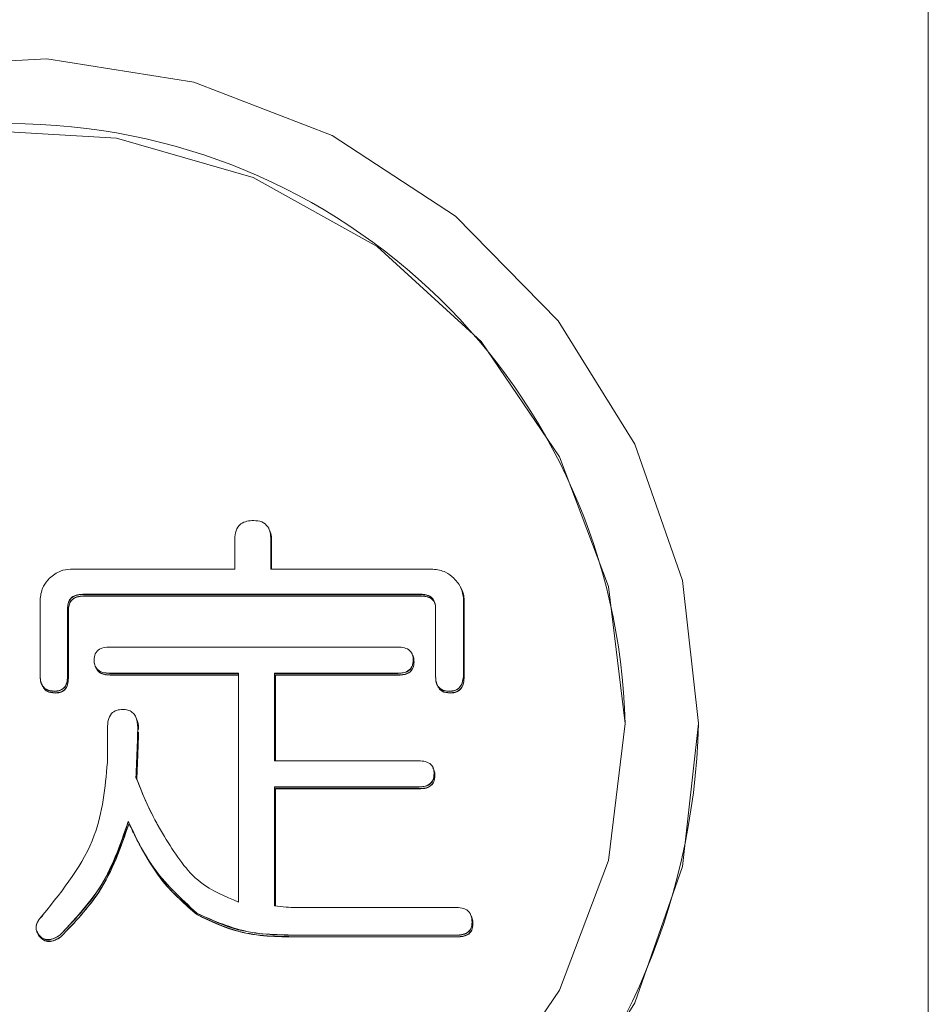
# Model space of a CAD drawing. Units: millimetres. Extents: x 16 to 417, y 14 to 283.
# Drawn here: x 113 to 115, y 106 to 108 of the extents above; entities that cross this region are included whole.
import ezdxf

# ---------------------------------------------------------------- set-up
doc = ezdxf.new("R2010")
doc.units = ezdxf.units.MM

msp = doc.modelspace()

# ---------------------------------------------------------------- linework, layer by layer
at = {"color": 7, "linetype": 'Continuous', "lineweight": 15}
for p, q in [((114.6024, 105.858), (114.6024, 109.1421)), ((113.0928, 107.1605), (113.0928, 107.2263)), ((113.1711, 107.2263), (113.1711, 107.1605)), ((113.1729, 107.2226), (113.1729, 107.1605)), ((112.7353, 107.1605), (113.0928, 107.1605)), ((113.1711, 107.1605), (113.5241, 107.1605)), ((112.6692, 106.9268), (112.6692, 107.0966)), ((113.4976, 107.1058), (112.7618, 107.1058)), ((112.7618, 107.1058), (112.7618, 107.1053)), ((112.7618, 107.1053), (113.4976, 107.1053)), ((113.4994, 107.102), (112.7636, 107.102)), ((112.7636, 107.102), (112.7636, 107.1015)), ((113.4994, 107.1015), (112.7636, 107.1015)), ((113.4976, 107.1058), (113.4976, 107.1053)), ((113.4994, 107.102), (113.4994, 107.1015)), ((113.5903, 107.0966), (113.5903, 106.9268)), ((113.5269, 107.0903), (113.5269, 107.0898)), ((113.5921, 107.0929), (113.5921, 106.9231)), ((112.7287, 107.0746), (112.7287, 106.9268)), ((112.7305, 107.0708), (112.7305, 106.9231)), ((113.5299, 106.9268), (113.5299, 107.0746)), ((112.8197, 106.9907), (113.448, 106.9907)), ((112.7866, 106.9628), (112.7866, 106.9617)), ((113.4811, 106.9628), (113.4811, 106.9623)), ((113.4829, 106.959), (113.4829, 106.9585)), ((112.6692, 106.9268), (112.6692, 106.9258)), ((112.7287, 106.9268), (112.7287, 106.9263)), ((112.7913, 106.9441), (112.7913, 106.9447)), ((113.1011, 106.9341), (112.8197, 106.9341)), ((112.8197, 106.9341), (112.8197, 106.9336)), ((112.8197, 106.9336), (113.1011, 106.9336)), ((113.1011, 106.9303), (112.8215, 106.9303)), ((112.8215, 106.9303), (112.8215, 106.9298)), ((113.1011, 106.9298), (112.8215, 106.9298)), ((113.1011, 106.4357), (113.1011, 106.9341)), ((113.448, 106.9341), (113.1793, 106.9341)), ((113.1793, 106.9341), (113.1793, 106.7432)), ((113.1793, 106.9336), (113.448, 106.9336)), ((113.4498, 106.9303), (113.1811, 106.9303)), ((113.1811, 106.9303), (113.1811, 106.7432)), ((113.4498, 106.9298), (113.1811, 106.9298)), ((113.448, 106.9341), (113.448, 106.9336)), ((113.4498, 106.9303), (113.4498, 106.9298)), ((113.5299, 106.9268), (113.5299, 106.9258)), ((113.5903, 106.9268), (113.5903, 106.9263)), ((112.6747, 106.905), (112.6747, 106.9056)), ((112.7305, 106.9231), (112.7305, 106.9226)), ((113.5349, 106.9049), (113.5349, 106.9054)), ((113.5921, 106.9231), (113.5921, 106.9226)), ((112.6998, 106.8949), (112.6998, 106.8944)), ((112.7016, 106.8911), (112.7016, 106.8906)), ((113.5596, 106.8949), (113.5596, 106.8944)), ((113.5614, 106.8911), (113.5614, 106.8906)), ((113.9424, 106.8239), (113.9424, 106.8244)), ((114.1024, 106.8239), (114.1024, 106.8244)), ((112.8155, 106.7392), (112.8155, 106.815)), ((113.1793, 106.7432), (113.4935, 106.7432)), ((113.5266, 106.7152), (113.5266, 106.7147)), ((113.5284, 106.7115), (113.5284, 106.7109)), ((113.4935, 106.6865), (113.1793, 106.6865)), ((113.1793, 106.6865), (113.1793, 106.4277)), ((113.1793, 106.686), (113.4935, 106.686)), ((113.4953, 106.6828), (113.1811, 106.6828)), ((113.1811, 106.6828), (113.1811, 106.4269)), ((113.4953, 106.6823), (113.1811, 106.6823)), ((113.4935, 106.6865), (113.4935, 106.686)), ((113.4953, 106.6828), (113.4953, 106.6823)), ((112.861, 106.6114), (112.861, 106.6109)), ((112.8627, 106.6072), (112.8627, 106.6067)), ((112.8917, 106.5489), (112.8917, 106.5494)), ((113.0098, 106.4118), (113.0098, 106.4112)), ((113.2248, 106.4237), (113.5762, 106.4237)), ((113.0116, 106.408), (113.0116, 106.4075)), ((113.6092, 106.3918), (113.6092, 106.3913)), ((113.611, 106.388), (113.611, 106.3875)), ((112.6642, 106.3663), (112.6642, 106.3668)), ((112.6667, 106.3638), (112.6667, 106.3633)), ((112.6685, 106.3601), (112.6685, 106.3596)), ((112.7122, 106.3638), (112.7122, 106.3633)), ((112.714, 106.3601), (112.714, 106.3596)), ((113.5762, 106.3638), (113.2248, 106.3638)), ((113.2248, 106.3638), (113.2248, 106.3633)), ((113.2248, 106.3633), (113.5762, 106.3633)), ((113.2266, 106.3601), (113.2266, 106.3596)), ((113.578, 106.3601), (113.2266, 106.3601)), ((113.578, 106.3596), (113.2266, 106.3596)), ((113.5762, 106.3638), (113.5762, 106.3633)), ((113.578, 106.3601), (113.578, 106.3596))]:
    msp.add_line(p, q, dxfattribs=at)
at = {"color": 7, "linetype": 'Continuous', "lineweight": 15, "flags": 128}
for points in [[(114.1024, 106.8244), (114.0673, 107.1359), (113.9638, 107.4328), (113.7965, 107.7012), (113.5735, 107.9287), (113.305, 108.1045), (113.0037, 108.2205), (112.6836, 108.2712), (112.3597, 108.2542), (112.0472, 108.1704), (111.7606, 108.0236), (111.5134, 107.8208), (111.3171, 107.5714), (111.1809, 107.287), (111.1112, 106.9811), (111.1112, 106.6678), (111.1809, 106.3618), (111.3171, 106.0774)], [(113.9424, 106.8244), (113.9063, 107.1229), (113.7999, 107.4053), (113.6289, 107.6564), (113.4026, 107.8626), (113.1331, 108.0129), (112.8351, 108.0991), (112.5245, 108.1166), (112.2181, 108.0644), (111.9324, 107.9453), (111.6828, 107.7659), (111.4828, 107.5357), (111.3432, 107.2671), (111.2715, 106.9747), (111.2715, 106.6742), (111.3432, 106.3817), (111.4828, 106.1132)], [(113.6289, 105.9924), (113.7999, 106.2435), (113.9063, 106.5259), (113.9424, 106.8244)], [(113.7965, 105.9476), (113.9638, 106.216), (114.0673, 106.5129), (114.1024, 106.8244)], [(112.861, 106.6109), (112.862, 106.6088), (112.8627, 106.6072)]]:
    msp.add_lwpolyline(points, dxfattribs=at)
at = {"color": 7, "linetype": 'Continuous', "lineweight": 15}
for centre, radius, start, end in [((112.6024, 106.79), 1.3404, 1.4504, 178.5496), ((112.6024, 106.8632), 1.5005, 181.4993, 358.5007)]:
    msp.add_arc(centre, radius, start, end, dxfattribs=at)
for points, knots in [([(113.0928, 107.2263), (113.0932, 107.2324), (113.0939, 107.2444), (113.104, 107.2593), (113.1192, 107.2656), (113.129, 107.266), (113.1339, 107.2662)], [0, 0, 0, 0, 0.280645, 0.558599, 0.779064, 1, 1, 1, 1]), ([(113.1339, 107.2662), (113.1399, 107.2658), (113.1518, 107.265), (113.1655, 107.2541), (113.1704, 107.2398), (113.1708, 107.2308), (113.1711, 107.2263)], [0, 0, 0, 0, 0.280278, 0.558136, 0.778732, 1, 1, 1, 1]), ([(113.1667, 107.2485), (113.1688, 107.2438), (113.1725, 107.2356), (113.1728, 107.2265), (113.1729, 107.2226)], [0, 0, 0, 0, 0.558937, 1, 1, 1, 1]), ([(112.6898, 107.1405), (112.6973, 107.1467), (112.7105, 107.1578), (112.7277, 107.1597), (112.7353, 107.1605)], [0, 0, 0, 0, 0.560206, 1, 1, 1, 1]), ([(113.5241, 107.1605), (113.5338, 107.1591), (113.551, 107.1567), (113.5639, 107.1455), (113.5696, 107.1405)], [0, 0, 0, 0, 0.558614, 1, 1, 1, 1]), ([(112.6692, 107.0966), (112.6706, 107.1059), (112.6732, 107.1226), (112.6847, 107.135), (112.6898, 107.1405)], [0, 0, 0, 0, 0.558614, 1, 1, 1, 1]), ([(113.5696, 107.1405), (113.576, 107.1334), (113.5874, 107.1206), (113.5894, 107.1039), (113.5903, 107.0966)], [0, 0, 0, 0, 0.560206, 1, 1, 1, 1]), ([(113.5838, 107.1216), (113.5865, 107.1165), (113.5912, 107.1074), (113.5918, 107.0973), (113.5921, 107.0929)], [0, 0, 0, 0, 0.560283, 1, 1, 1, 1]), ([(112.7618, 107.1058), (112.7568, 107.1055), (112.747, 107.105), (112.7345, 107.0975), (112.7294, 107.0858), (112.729, 107.0783), (112.7287, 107.0746)], [0, 0, 0, 0, 0.280625, 0.559397, 0.779451, 1, 1, 1, 1]), ([(112.7287, 107.0741), (112.7291, 107.0789), (112.7297, 107.0884), (112.7381, 107.1), (112.7502, 107.1048), (112.7579, 107.1051), (112.7618, 107.1053)], [0, 0, 0, 0, 0.280713, 0.558321, 0.778846, 1, 1, 1, 1]), ([(112.7636, 107.102), (112.7587, 107.1018), (112.7488, 107.1013), (112.7364, 107.0937), (112.7312, 107.0821), (112.7308, 107.0746), (112.7305, 107.0708)], [0, 0, 0, 0, 0.280625, 0.559397, 0.779451, 1, 1, 1, 1]), ([(112.7636, 107.1015), (112.7587, 107.1013), (112.7488, 107.1008), (112.7364, 107.0932), (112.7312, 107.0815), (112.7308, 107.0741), (112.7305, 107.0703)], [0, 0, 0, 0, 0.280625, 0.559397, 0.779451, 1, 1, 1, 1]), ([(113.5299, 107.0746), (113.5297, 107.0793), (113.5292, 107.0888), (113.521, 107.1003), (113.5092, 107.1053), (113.5015, 107.1056), (113.4976, 107.1058)], [0, 0, 0, 0, 0.280618, 0.558873, 0.779071, 1, 1, 1, 1]), ([(113.4976, 107.1053), (113.5043, 107.1048), (113.5136, 107.1041), (113.5231, 107.0969), (113.5256, 107.0925), (113.5269, 107.0903)], [0, 0, 0, 0, 0.5581484, 0.7791502, 1, 1, 1, 1]), ([(113.5269, 107.0903), (113.525, 107.0926), (113.5213, 107.097), (113.5116, 107.1014), (113.504, 107.1018), (113.4994, 107.102)], [0, 0, 0, 0, 0.280054, 0.560129, 1, 1, 1, 1]), ([(113.5269, 107.0898), (113.525, 107.092), (113.5213, 107.0965), (113.5116, 107.1009), (113.504, 107.1013), (113.4994, 107.1015)], [0, 0, 0, 0, 0.280054, 0.560129, 1, 1, 1, 1]), ([(113.5269, 107.0898), (113.5279, 107.0869), (113.5298, 107.0816), (113.5299, 107.076), (113.5299, 107.0735)], [0, 0, 0, 0, 0.559691, 1, 1, 1, 1]), ([(112.7866, 106.9628), (112.787, 106.9674), (112.7876, 106.9765), (112.7997, 106.9895), (112.8121, 106.9903), (112.8197, 106.9907)], [0, 0, 0, 0, 0.281319, 0.559726, 1, 1, 1, 1]), ([(113.448, 106.9907), (113.4527, 106.9905), (113.4621, 106.9901), (113.4743, 106.9841), (113.4806, 106.9735), (113.4809, 106.9664), (113.4811, 106.9628)], [0, 0, 0, 0, 0.280851, 0.559628, 0.77932, 1, 1, 1, 1]), ([(113.4787, 106.9755), (113.4802, 106.9725), (113.4827, 106.9673), (113.4829, 106.9616), (113.4829, 106.959)], [0, 0, 0, 0, 0.558932, 1, 1, 1, 1]), ([(112.8197, 106.9341), (112.8149, 106.9343), (112.8054, 106.9347), (112.7932, 106.9411), (112.7873, 106.952), (112.7868, 106.9592), (112.7866, 106.9628)], [0, 0, 0, 0, 0.28106, 0.559769, 0.779452, 1, 1, 1, 1]), ([(112.7866, 106.9617), (112.7868, 106.9583), (112.7871, 106.9521), (112.79, 106.9466), (112.7913, 106.9441)], [0, 0, 0, 0, 0.559277, 1, 1, 1, 1]), ([(113.4811, 106.9628), (113.4808, 106.9581), (113.4802, 106.9488), (113.471, 106.9384), (113.4592, 106.9345), (113.4518, 106.9342), (113.448, 106.9341)], [0, 0, 0, 0, 0.280243, 0.55855, 0.778928, 1, 1, 1, 1]), ([(113.448, 106.9336), (113.4528, 106.9338), (113.4623, 106.9341), (113.4744, 106.9407), (113.4806, 106.9514), (113.4809, 106.9586), (113.4811, 106.9623)], [0, 0, 0, 0, 0.281019, 0.559578, 0.779161, 1, 1, 1, 1]), ([(113.4829, 106.959), (113.4826, 106.9544), (113.4821, 106.9451), (113.4728, 106.9347), (113.461, 106.9308), (113.4536, 106.9305), (113.4498, 106.9303)], [0, 0, 0, 0, 0.280243, 0.55855, 0.778928, 1, 1, 1, 1]), ([(113.4829, 106.9585), (113.4826, 106.9539), (113.4821, 106.9446), (113.4728, 106.9342), (113.461, 106.9303), (113.4536, 106.93), (113.4498, 106.9298)], [0, 0, 0, 0, 0.280243, 0.55855, 0.778928, 1, 1, 1, 1]), ([(112.6998, 106.8949), (112.695, 106.8953), (112.6854, 106.896), (112.6743, 106.9046), (112.67, 106.916), (112.6694, 106.9232), (112.6692, 106.9268)], [0, 0, 0, 0, 0.280248, 0.558032, 0.778988, 1, 1, 1, 1]), ([(112.6692, 106.9258), (112.6694, 106.9217), (112.6699, 106.9144), (112.6732, 106.9079), (112.6747, 106.905)], [0, 0, 0, 0, 0.5597662, 1, 1, 1, 1]), ([(112.7287, 106.9268), (112.7285, 106.9223), (112.728, 106.9133), (112.7219, 106.9014), (112.7109, 106.8956), (112.7035, 106.8951), (112.6998, 106.8949)], [0, 0, 0, 0, 0.280881, 0.559839, 0.779622, 1, 1, 1, 1]), ([(112.6998, 106.8944), (112.7045, 106.8947), (112.714, 106.8954), (112.7275, 106.907), (112.7283, 106.919), (112.7287, 106.9263)], [0, 0, 0, 0, 0.281319, 0.559726, 1, 1, 1, 1]), ([(112.7913, 106.9447), (112.7933, 106.9425), (112.7972, 106.9381), (112.8074, 106.9342), (112.815, 106.9338), (112.8197, 106.9336)], [0, 0, 0, 0, 0.28031, 0.559986, 1, 1, 1, 1]), ([(112.8215, 106.9303), (112.8147, 106.9307), (112.8052, 106.9312), (112.7953, 106.9381), (112.7926, 106.9425), (112.7913, 106.9447)], [0, 0, 0, 0, 0.559252, 0.780159, 1, 1, 1, 1]), ([(112.8215, 106.9298), (112.8147, 106.9302), (112.8052, 106.9307), (112.7953, 106.9376), (112.7926, 106.942), (112.7913, 106.9441)], [0, 0, 0, 0, 0.559252, 0.780159, 1, 1, 1, 1]), ([(113.5596, 106.8949), (113.5548, 106.8952), (113.5453, 106.8959), (113.5344, 106.9047), (113.5304, 106.916), (113.5301, 106.9232), (113.5299, 106.9268)], [0, 0, 0, 0, 0.280321, 0.558257, 0.778854, 1, 1, 1, 1]), ([(113.5299, 106.9258), (113.5301, 106.9217), (113.5303, 106.9144), (113.5335, 106.9078), (113.5349, 106.9049)], [0, 0, 0, 0, 0.56034, 1, 1, 1, 1]), ([(113.5903, 106.9268), (113.5897, 106.9223), (113.5887, 106.9132), (113.5821, 106.9013), (113.5708, 106.8957), (113.5634, 106.8952), (113.5596, 106.8949)], [0, 0, 0, 0, 0.28103, 0.559918, 0.779703, 1, 1, 1, 1]), ([(113.5596, 106.8944), (113.5644, 106.8948), (113.574, 106.8955), (113.588, 106.9068), (113.5894, 106.9189), (113.5903, 106.9263)], [0, 0, 0, 0, 0.281071, 0.559671, 1, 1, 1, 1]), ([(112.6747, 106.9056), (112.6764, 106.9035), (112.6797, 106.8993), (112.6887, 106.8952), (112.6956, 106.8947), (112.6998, 106.8944)], [0, 0, 0, 0, 0.280832, 0.560882, 1, 1, 1, 1]), ([(112.7016, 106.8911), (112.6954, 106.8917), (112.6867, 106.8925), (112.6782, 106.8995), (112.6759, 106.9035), (112.6747, 106.9056)], [0, 0, 0, 0, 0.5580514, 0.7791573, 1, 1, 1, 1]), ([(112.7016, 106.8906), (112.6954, 106.8912), (112.6867, 106.892), (112.6782, 106.899), (112.6759, 106.903), (112.6747, 106.905)], [0, 0, 0, 0, 0.558051, 0.779157, 1, 1, 1, 1]), ([(112.7305, 106.9231), (112.7303, 106.9186), (112.7298, 106.9095), (112.7237, 106.8976), (112.7127, 106.8918), (112.7053, 106.8914), (112.7016, 106.8911)], [0, 0, 0, 0, 0.280881, 0.559839, 0.779622, 1, 1, 1, 1]), ([(112.7305, 106.9226), (112.7303, 106.918), (112.7298, 106.909), (112.7237, 106.8971), (112.7127, 106.8913), (112.7053, 106.8909), (112.7016, 106.8906)], [0, 0, 0, 0, 0.280881, 0.559839, 0.779622, 1, 1, 1, 1]), ([(113.5349, 106.9054), (113.5366, 106.9034), (113.5399, 106.8993), (113.5487, 106.8952), (113.5555, 106.8947), (113.5596, 106.8944)], [0, 0, 0, 0, 0.281003, 0.560839, 1, 1, 1, 1]), ([(113.5614, 106.8911), (113.5553, 106.8917), (113.5467, 106.8924), (113.5384, 106.8995), (113.5361, 106.9034), (113.5349, 106.9054)], [0, 0, 0, 0, 0.558123, 0.779245, 1, 1, 1, 1]), ([(113.5614, 106.8906), (113.5553, 106.8912), (113.5467, 106.8919), (113.5384, 106.8989), (113.5361, 106.9029), (113.5349, 106.9049)], [0, 0, 0, 0, 0.558123, 0.779245, 1, 1, 1, 1]), ([(113.5921, 106.9231), (113.5915, 106.9185), (113.5905, 106.9094), (113.5839, 106.8976), (113.5726, 106.8919), (113.5652, 106.8914), (113.5614, 106.8911)], [0, 0, 0, 0, 0.28103, 0.559918, 0.779703, 1, 1, 1, 1]), ([(113.5921, 106.9226), (113.5915, 106.918), (113.5905, 106.9089), (113.5839, 106.897), (113.5726, 106.8914), (113.5652, 106.8909), (113.5614, 106.8906)], [0, 0, 0, 0, 0.28103, 0.559918, 0.779703, 1, 1, 1, 1]), ([(112.8155, 106.815), (112.8158, 106.8205), (112.8164, 106.8313), (112.8225, 106.846), (112.8353, 106.854), (112.8442, 106.8547), (112.8486, 106.855)], [0, 0, 0, 0, 0.280994, 0.560179, 0.77967, 1, 1, 1, 1]), ([(112.8486, 106.855), (112.8524, 106.8548), (112.8599, 106.8544), (112.8703, 106.8493), (112.8806, 106.8363), (112.8812, 106.8238), (112.8817, 106.815)], [0, 0, 0, 0, 0.187289, 0.374245, 0.561163, 1, 1, 1, 1]), ([(112.8773, 106.8385), (112.8795, 106.8336), (112.8833, 106.8249), (112.8834, 106.8155), (112.8835, 106.8113)], [0, 0, 0, 0, 0.55894, 1, 1, 1, 1]), ([(112.8817, 106.815), (112.8811, 106.7949), (112.8799, 106.759), (112.8783, 106.723), (112.8776, 106.7072)], [0, 0, 0, 0, 0.559988, 1, 1, 1, 1]), ([(112.8776, 106.7067), (112.8784, 106.7268), (112.88, 106.761), (112.8811, 106.7951), (112.8815, 106.8092)], [0, 0, 0, 0, 0.589317, 1, 1, 1, 1]), ([(112.8833, 106.8055), (112.8827, 106.7873), (112.8817, 106.7533), (112.8801, 106.7193), (112.8794, 106.7035)], [0, 0, 0, 0, 0.534958, 1, 1, 1, 1]), ([(112.8833, 106.805), (112.8827, 106.7868), (112.8817, 106.7528), (112.8801, 106.7188), (112.8794, 106.703)], [0, 0, 0, 0, 0.534958, 1, 1, 1, 1]), ([(112.675, 106.4078), (112.7194, 106.4629), (112.7987, 106.5614), (112.8104, 106.6848), (112.8155, 106.7392)], [0, 0, 0, 0, 0.5596694, 1, 1, 1, 1]), ([(113.4935, 106.7432), (113.4982, 106.743), (113.5076, 106.7425), (113.5198, 106.7365), (113.5261, 106.726), (113.5264, 106.7188), (113.5266, 106.7152)], [0, 0, 0, 0, 0.280851, 0.559628, 0.77932, 1, 1, 1, 1]), ([(113.5266, 106.7152), (113.5263, 106.7106), (113.5257, 106.7013), (113.5164, 106.6909), (113.5047, 106.687), (113.4972, 106.6867), (113.4935, 106.6865)], [0, 0, 0, 0, 0.280243, 0.55855, 0.778928, 1, 1, 1, 1]), ([(113.4935, 106.686), (113.4983, 106.6862), (113.5078, 106.6866), (113.5199, 106.6931), (113.5261, 106.7038), (113.5264, 106.7111), (113.5266, 106.7147)], [0, 0, 0, 0, 0.281019, 0.559578, 0.779161, 1, 1, 1, 1]), ([(113.5284, 106.7115), (113.5281, 106.7068), (113.5275, 106.6975), (113.5183, 106.6871), (113.5065, 106.6832), (113.499, 106.6829), (113.4953, 106.6828)], [0, 0, 0, 0, 0.280243, 0.55855, 0.778928, 1, 1, 1, 1]), ([(113.5284, 106.7109), (113.5281, 106.7063), (113.5275, 106.697), (113.5183, 106.6866), (113.5065, 106.6827), (113.499, 106.6824), (113.4953, 106.6823)], [0, 0, 0, 0, 0.280243, 0.55855, 0.778928, 1, 1, 1, 1]), ([(113.5242, 106.7279), (113.5256, 106.725), (113.5282, 106.7198), (113.5283, 106.714), (113.5284, 106.7115)], [0, 0, 0, 0, 0.558932, 1, 1, 1, 1]), ([(112.8776, 106.7072), (112.8881, 106.6811), (112.907, 106.6343), (112.9325, 106.5907), (112.9437, 106.5715)], [0, 0, 0, 0, 0.559887, 1, 1, 1, 1]), ([(112.8794, 106.7035), (112.8871, 106.6836), (112.9009, 106.6481), (112.9191, 106.6145), (112.9271, 106.5998)], [0, 0, 0, 0, 0.559926, 1, 1, 1, 1]), ([(112.861, 106.6114), (112.843, 106.5595), (112.8109, 106.4668), (112.7424, 106.3953), (112.7122, 106.3638)], [0, 0, 0, 0, 0.559565, 1, 1, 1, 1]), ([(112.7122, 106.3633), (112.7499, 106.4041), (112.8174, 106.477), (112.8477, 106.57), (112.861, 106.6109)], [0, 0, 0, 0, 0.559617, 1, 1, 1, 1]), ([(112.8627, 106.6072), (112.8447, 106.5554), (112.8126, 106.4629), (112.7442, 106.3915), (112.714, 106.3601)], [0, 0, 0, 0, 0.5595641, 1, 1, 1, 1]), ([(112.8627, 106.6067), (112.8447, 106.5549), (112.8126, 106.4624), (112.7442, 106.391), (112.714, 106.3596)], [0, 0, 0, 0, 0.5595641, 1, 1, 1, 1]), ([(113.0098, 106.4118), (112.9749, 106.4441), (112.9123, 106.5019), (112.8767, 106.5779), (112.861, 106.6114)], [0, 0, 0, 0, 0.558823, 1, 1, 1, 1]), ([(112.8627, 106.6067), (112.8677, 106.5957), (112.8768, 106.5762), (112.8871, 106.5572), (112.8917, 106.5489)], [0, 0, 0, 0, 0.5599794, 1, 1, 1, 1]), ([(112.9437, 106.5715), (112.9654, 106.5373), (113.0041, 106.4763), (113.0715, 106.4481), (113.1011, 106.4357)], [0, 0, 0, 0, 0.561426, 1, 1, 1, 1]), ([(113.0116, 106.408), (112.9849, 106.431), (112.937, 106.472), (112.9055, 106.5258), (112.8917, 106.5494)], [0, 0, 0, 0, 0.559307, 1, 1, 1, 1]), ([(112.8917, 106.5494), (112.9094, 106.5201), (112.9411, 106.4677), (112.9888, 106.4285), (113.0098, 106.4112)], [0, 0, 0, 0, 0.5601821, 1, 1, 1, 1]), ([(113.0116, 106.4075), (112.9849, 106.4305), (112.937, 106.4715), (112.9055, 106.5252), (112.8917, 106.5489)], [0, 0, 0, 0, 0.5593067, 1, 1, 1, 1]), ([(113.2248, 106.3638), (113.1824, 106.3645), (113.107, 106.3656), (113.0395, 106.3977), (113.0098, 106.4118)], [0, 0, 0, 0, 0.561013, 1, 1, 1, 1]), ([(113.0098, 106.4112), (113.0481, 106.3945), (113.1167, 106.3646), (113.1917, 106.3637), (113.2248, 106.3633)], [0, 0, 0, 0, 0.558197, 1, 1, 1, 1]), ([(113.1793, 106.4277), (113.1878, 106.4265), (113.2029, 106.4243), (113.2181, 106.4239), (113.2248, 106.4237)], [0, 0, 0, 0, 0.559944, 1, 1, 1, 1]), ([(113.5762, 106.4237), (113.5812, 106.4235), (113.5913, 106.4231), (113.6035, 106.4149), (113.6088, 106.4032), (113.6091, 106.3956), (113.6092, 106.3918)], [0, 0, 0, 0, 0.280672, 0.558983, 0.779026, 1, 1, 1, 1]), ([(112.6667, 106.3638), (112.6641, 106.3678), (112.6588, 106.3758), (112.6614, 106.3934), (112.6699, 106.4023), (112.675, 106.4078)], [0, 0, 0, 0, 0.279755, 0.559174, 1, 1, 1, 1]), ([(112.675, 106.4067), (112.672, 106.4036), (112.666, 106.3974), (112.6605, 106.3867), (112.6595, 106.3754), (112.6626, 106.3693), (112.6642, 106.3663)], [0, 0, 0, 0, 0.2808097, 0.5604544, 0.780181, 1, 1, 1, 1]), ([(113.2266, 106.3601), (113.1843, 106.3607), (113.1088, 106.3619), (113.0413, 106.3939), (113.0116, 106.408)], [0, 0, 0, 0, 0.561013, 1, 1, 1, 1]), ([(113.2266, 106.3596), (113.1843, 106.3602), (113.1088, 106.3614), (113.0413, 106.3934), (113.0116, 106.4075)], [0, 0, 0, 0, 0.561013, 1, 1, 1, 1]), ([(113.6092, 106.3918), (113.609, 106.3872), (113.6084, 106.378), (113.5961, 106.3651), (113.5837, 106.3643), (113.5762, 106.3638)], [0, 0, 0, 0, 0.281258, 0.560117, 1, 1, 1, 1]), ([(113.5762, 106.3633), (113.5809, 106.3635), (113.5902, 106.3639), (113.6025, 106.37), (113.6087, 106.3805), (113.6091, 106.3877), (113.6092, 106.3913)], [0, 0, 0, 0, 0.280851, 0.559628, 0.77932, 1, 1, 1, 1]), ([(113.6062, 106.408), (113.6079, 106.4044), (113.6109, 106.3981), (113.611, 106.3911), (113.611, 106.388)], [0, 0, 0, 0, 0.559021, 1, 1, 1, 1]), ([(113.611, 106.388), (113.6108, 106.3834), (113.6102, 106.3743), (113.5979, 106.3613), (113.5855, 106.3606), (113.578, 106.3601)], [0, 0, 0, 0, 0.281258, 0.560117, 1, 1, 1, 1]), ([(113.611, 106.3875), (113.6108, 106.3829), (113.6102, 106.3737), (113.5979, 106.3608), (113.5855, 106.36), (113.578, 106.3596)], [0, 0, 0, 0, 0.281258, 0.560117, 1, 1, 1, 1]), ([(112.6685, 106.3601), (112.6676, 106.3613), (112.6659, 106.3634), (112.6647, 106.3658), (112.6642, 106.3668)], [0, 0, 0, 0, 0.56103, 1, 1, 1, 1]), ([(112.6642, 106.3668), (112.6646, 106.3662), (112.6654, 106.365), (112.6663, 106.3638), (112.6667, 106.3633)], [0, 0, 0, 0, 0.559196, 1, 1, 1, 1]), ([(112.6685, 106.3596), (112.6676, 106.3608), (112.6659, 106.3629), (112.6647, 106.3653), (112.6642, 106.3663)], [0, 0, 0, 0, 0.56103, 1, 1, 1, 1]), ([(112.7122, 106.3638), (112.7082, 106.3613), (112.7003, 106.3561), (112.687, 106.3529), (112.6745, 106.3557), (112.6693, 106.3611), (112.6667, 106.3638)], [0, 0, 0, 0, 0.280995, 0.560719, 0.780072, 1, 1, 1, 1]), ([(112.6667, 106.3633), (112.6689, 106.361), (112.6731, 106.3564), (112.6824, 106.3531), (112.6966, 106.3537), (112.7058, 106.3593), (112.7122, 106.3633)], [0, 0, 0, 0, 0.187105, 0.373839, 0.560935, 1, 1, 1, 1]), ([(112.714, 106.3601), (112.71, 106.3575), (112.7021, 106.3523), (112.6888, 106.3492), (112.6763, 106.352), (112.6711, 106.3574), (112.6685, 106.3601)], [0, 0, 0, 0, 0.280995, 0.560719, 0.780072, 1, 1, 1, 1]), ([(112.714, 106.3596), (112.71, 106.357), (112.7021, 106.3518), (112.6888, 106.3487), (112.6763, 106.3514), (112.6711, 106.3569), (112.6685, 106.3596)], [0, 0, 0, 0, 0.280995, 0.560719, 0.780072, 1, 1, 1, 1])]:
    msp.add_open_spline(points, degree=3, knots=knots, dxfattribs=at)

doc.saveas('drawing.dxf')
